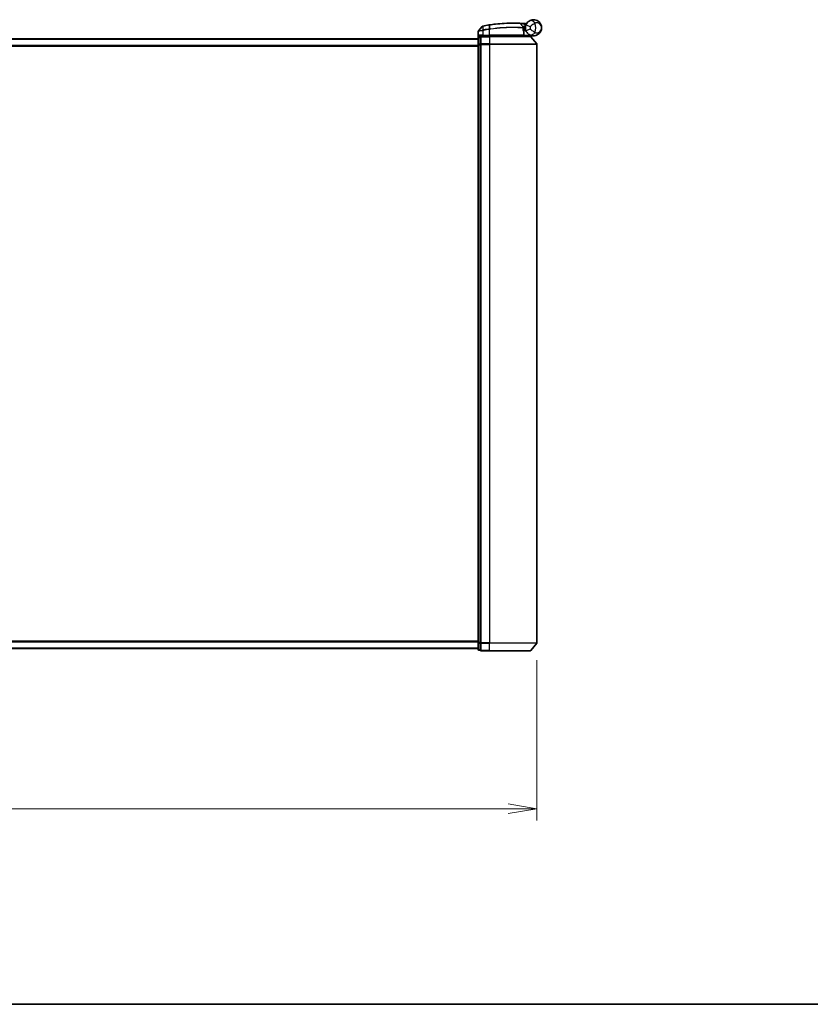
# Model space of a CAD drawing. Units: millimetres. Extents: x 72 to 10680, y 40 to 2007.
# Drawn here: x 2894 to 3237, y 40 to 466 of the extents above; entities that cross this region are included whole.
import ezdxf

# ---------------------------------------------------------------- set-up
doc = ezdxf.new("R2010")
doc.units = ezdxf.units.MM
doc.header["$LTSCALE"] = 5
doc.layers.get('Defpoints').update_dxf_attribs({"lineweight": 25})
for name, color, linetype, lineweight in [('Border (ISO)', 7, 'Continuous', 35), ('Dimension (ISO)', 7, 'Continuous', 18), ('Visible (ISO)', 7, 'Continuous', 35), ('Visible Narrow (ISO)', 7, 'Continuous', 25)]:
    doc.layers.add(name, color=color, linetype=linetype, lineweight=lineweight)
doc.styles.add('Note Text (TK)', font='MS PGothic.ttf')
doc.dimstyles.new('Default - Method 1b (TK)', dxfattribs={"dimscale": 5, "dimtxt": 2.5, "dimasz": 2.5, "dimexe": 1, "dimexo": 1.5, "dimgap": 1, "dimtad": 1, "dimrnd": 1e-08, "dimdsep": 46, "dimtxsty": 'Note Text (TK)', "dimblk": 'OPEN', "dimcen": 0.09, "dimdle": 5, "dimclrd": 100, "dimclre": 100, "dimclrt": 7, "dimadec": 1, "dimazin": 1, "dimtfac": 1, "dimtmove": 0, "dimatfit": 3, "dimldrblk": 'OPEN', "dimfxl": 1, "dimtolj": 1, "dimlwd": -1, "dimlwe": -1, "dimarcsym": 0})

# ---------------------------------------------------------------- blocks, each defined once
blk = doc.blocks.new('Borders tk図枠')
at = {"layer": 'Border (ISO)'}
blk.add_line((14.5, 8), (405.5, 8), dxfattribs=at)
blk = doc.blocks.new('_Open')
at = {"color": 0, "linetype": 'ByBlock', "lineweight": -2}
for p, q in [((-1, 0.167), (0, 0)), ((-1, -0.167), (0, 0)), ((0, 0), (-1, 0))]:
    blk.add_line(p, q, dxfattribs=at)
blk = doc.blocks.new('*D33')
at = {"layer": 'Defpoints', "color": 0}
for p in [(2687.36, 196.48), (3118.36, 196.48), (3118.36, 124.64)]:
    blk.add_point(p, dxfattribs=at)
at = {"layer": 'Dimension (ISO)', "color": 100}
for p, q in [((2687.36, 188.98), (2687.36, 119.64)), ((3118.36, 188.98), (3118.36, 119.64)), ((2687.36, 124.64), (2271.16, 124.64)), ((3105.86, 124.64), (2699.86, 124.64))]:
    blk.add_line(p, q, dxfattribs=at)
at = {"layer": 'Dimension (ISO)', "color": 100, "xscale": 12.5, "yscale": 12.5, "zscale": 12.5, "rotation": 180}
blk.add_blockref('_Open', (2687.36, 124.64), dxfattribs=at)
at = {"layer": 'Dimension (ISO)', "color": 100, "xscale": 12.5, "yscale": 12.5, "zscale": 12.5}
blk.add_blockref('_Open', (3118.36, 124.64), dxfattribs=at)
at = {"layer": 'Dimension (ISO)', "color": 7, "insert": (2276.16, 140.64), "char_height": 12.5, "attachment_point": 4, "style": 'Note Text (TK)'}
blk.add_mtext('\\A1;\\fMS PGothic|b0|i0;{\\H17.4300;431}\\fMS PGothic|b0|i0;{\\H17.4300;±0.8 (ケース外形 / External)}', dxfattribs=at)

msp = doc.modelspace()

# ---------------------------------------------------------------- linework, layer by layer
at = {"layer": 'Visible (ISO)'}
for p, q in [((3092.9571, 458.598), (3092.9571, 461.2055)), ((3094.6499, 463.3985), (3093.0241, 461.3945)), ((3111.1436, 464.6156), (3112.2934, 463.3965)), ((3112.5311, 462.6744), (3112.3583, 462.6744)), ((3112.385, 462.2744), (3113.3571, 462.2744)), ((3113.3571, 461.7744), (3112.4696, 461.7744)), ((3112.7063, 459.5744), (3112.7063, 460.977)), ((3113.3571, 461.7744), (3113.3571, 462.7744)), ((3092.8571, 457.9744), (2712.8571, 457.9744)), ((3092.8571, 458.3744), (3092.8571, 455.4542)), ((3093.8571, 458.6744), (3093.1571, 458.6744)), ((3093.8571, 458.6744), (3093.8571, 458.5685)), ((3093.8571, 455.6482), (3093.8571, 458.5685)), ((3094.1571, 459.2744), (3094.9571, 459.2744)), ((3097.8571, 458.9744), (3094.1571, 458.9744)), ((3097.8571, 459.2744), (3094.9571, 459.2744)), ((3095.2571, 458.9744), (3095.2571, 459.2744)), ((3095.7571, 459.2744), (3095.4571, 458.9744)), ((3097.8571, 459.2744), (3112.4063, 459.2744)), ((3097.8571, 458.9744), (3115.4182, 458.9744)), ((3112.5571, 458.9744), (3112.8571, 459.2744)), ((3116.8571, 459.2744), (3112.8408, 459.2744)), ((3115.647, 458.8685), (3118.2859, 455.7584)), ((3092.8571, 455.4542), (3092.8571, 196.5946)), ((3093.8571, 455.6482), (3093.8571, 455.5643)), ((3093.8571, 455.5643), (3093.8571, 455.4542)), ((3093.8571, 196.5946), (3093.8571, 455.4542)), ((3118.3571, 196.4845), (3118.3571, 455.5643)), ((3092.8571, 196.5946), (3092.8571, 193.6744)), ((3093.8571, 196.5946), (3093.8571, 196.4845)), ((3093.8571, 196.4845), (3093.8571, 196.4006)), ((3093.8571, 193.4803), (3093.8571, 196.4006)), ((3115.647, 193.1803), (3118.2859, 196.2904)), ((2712.8571, 194.0744), (3092.8571, 194.0744)), ((3093.1571, 193.3744), (3093.8571, 193.3744)), ((3093.8571, 193.4803), (3093.8571, 193.3744)), ((3094.1571, 193.0744), (3097.8571, 193.0744)), ((3115.4182, 193.0744), (3097.8571, 193.0744))]:
    msp.add_line(p, q, dxfattribs=at)
for centre, radius, start, end in [((3110.9254, 464.4098), 0.3, 43.32539, 87.505527), ((3113.6657, 464.8372), 0.3, 265.240476, 327.123419), ((3093.2571, 461.2055), 0.3, 140.948103, 180), ((3094.8829, 463.2095), 0.3, 101.052233, 140.948103), ((3107.9571, 396.2744), 68.5, 98.709475, 100.940005), ((3112.0752, 463.1907), 0.3, 355.024517, 43.32539), ((3112.4063, 460.977), 0.3, 0, 21.990735), ((3107.9571, 396.2744), 68.5, 85.240476, 85.915507), ((3116.8571, 462.7744), 3.5, 158.334268, 201.665732), ((3093.1571, 458.3744), 0.3, 90, 180), ((3094.1571, 458.6744), 0.3, 90, 180), ((3112.4063, 459.5744), 0.3, 270, 0), ((3115.4182, 458.6744), 0.3, 40.3141, 90), ((3118.0571, 455.5643), 0.3, 0, 40.3141), ((3118.0571, 196.4845), 0.3, 319.6859, 0), ((3093.1571, 193.6744), 0.3, 180, 270), ((3094.1571, 193.3744), 0.3, 180, 270), ((3115.4182, 193.3744), 0.3, 270, 319.6859)]:
    msp.add_arc(centre, radius, start, end, dxfattribs=at)
for points, knots in [([(3097.8569, 464.0257), (3098.7018, 464.1516), (3099.5491, 464.2616), (3101.7151, 464.5026), (3103.0108, 464.606), (3105.6694, 464.7519), (3106.9773, 464.7755), (3109.1728, 464.7731), (3110.0152, 464.7451), (3110.7864, 464.7166), (3110.9384, 464.7095), (3110.9384, 464.7095)], [0.00000222, 0.00000222, 0.00000222, 0.00000222, 0.25514368, 0.25514368, 0.66337358, 0.66337358, 1.16534336, 1.16534336, 1.70924797, 1.70924797, 2.0530218, 2.0530218, 2.0530218, 2.0530218]), ([(3110.9384, 464.7095), (3110.9384, 464.7095), (3110.9442, 464.7092), (3110.9736, 464.7079), (3111.0058, 464.7065), (3111.1056, 464.702), (3111.1804, 464.6986), (3111.3647, 464.6897), (3111.4773, 464.684), (3111.7845, 464.6676), (3111.9897, 464.6559), (3112.4085, 464.6299), (3112.6225, 464.6157), (3112.8362, 464.6004)], [0, 0, 0, 0, 0.017629961, 0.017629961, 0.045837897, 0.045837897, 0.082508215, 0.082508215, 0.124248398, 0.124248398, 0.189170086, 0.189170086, 0.253166048, 0.253166048, 0.253166048, 0.253166048]), ([(3113.6044, 464.0666), (3113.6718, 464.2362), (3113.7525, 464.4006), (3113.9779, 464.7814), (3114.1353, 464.9879), (3114.4384, 465.3124), (3114.5813, 465.4388), (3114.7974, 465.6061), (3114.8766, 465.6615), (3114.9492, 465.7087)], [-0.103735498, -0.103735498, -0.103735498, -0.103735498, -0.080268089, -0.080268089, -0.046429247, -0.046429247, -0.017857403, -0.017857403, 0, 0, 0, 0]), ([(3114.9492, 465.7087), (3115.5498, 466.0992), (3116.1859, 466.2614), (3117.1825, 466.2818), (3117.5637, 466.2218), (3117.9124, 466.1115), (3118.2869, 465.9931), (3118.6304, 465.815), (3119.4137, 465.2386), (3119.7841, 464.7758), (3120.2451, 463.7936), (3120.3571, 463.2823), (3120.3571, 462.7744)], [1.040083918, 1.040083918, 1.040083918, 1.040083918, 1.18712019, 1.18712019, 1.284415628, 1.284415628, 1.284415628, 1.388876366, 1.388876366, 1.556013547, 1.556013547, 1.708059124, 1.708059124, 1.708059124, 1.708059124]), ([(3094.8254, 463.5039), (3094.8254, 463.5039), (3094.8257, 463.504), (3094.8271, 463.5042), (3094.8284, 463.5045), (3094.8318, 463.5052), (3094.8339, 463.5056), (3094.8398, 463.5067), (3094.8438, 463.5075), (3094.8523, 463.5092), (3094.8568, 463.51), (3094.8661, 463.5119), (3094.871, 463.5128), (3094.8836, 463.5153), (3094.8917, 463.5168), (3094.9074, 463.5199), (3094.9149, 463.5213), (3094.9225, 463.5228)], [0, 0, 0, 0, 0.0006932175, 0.0006932175, 0.0018023656, 0.0018023656, 0.0029607108, 0.0029607108, 0.0047560594, 0.0047560594, 0.0064460604, 0.0064460604, 0.0081464265, 0.0081464265, 0.0107477423, 0.0107477423, 0.0130654112, 0.0130654112, 0.0130654112, 0.0130654112]), ([(3094.9225, 463.5228), (3094.9282, 463.5239), (3094.934, 463.525), (3094.9455, 463.5273), (3094.9513, 463.5284), (3094.9571, 463.5295)], [0, 0, 0, 0, 0.00176124268, 0.00176124268, 0.00352248536, 0.00352248536, 0.00352248536, 0.00352248536]), ([(3097.5845, 463.9845), (3097.6299, 463.9915), (3097.6753, 463.9984), (3097.7661, 464.0121), (3097.8115, 464.0189), (3097.8569, 464.0257)], [0, 0, 0, 0, 0.013713761, 0.013713761, 0.0274275021, 0.0274275021, 0.0274275021, 0.0274275021]), ([(3112.3741, 463.1647), (3112.3741, 463.1647), (3112.3704, 463.1278), (3112.3612, 462.9794), (3112.3556, 462.8677), (3112.3575, 462.7172)], [0, 0, 0, 0, 0.192000244, 0.192000244, 0.384000488, 0.384000488, 0.384000488, 0.384000488]), ([(3112.3575, 462.7172), (3112.3593, 462.5722), (3112.3684, 462.4284), (3112.4232, 461.917), (3112.5001, 461.627), (3112.61, 461.2806), (3112.65, 461.1749), (3112.6845, 461.0893)], [0.094621819, 0.094621819, 0.094621819, 0.094621819, 0.141158597, 0.141158597, 0.272511339, 0.272511339, 0.354606802, 0.354606802, 0.354606802, 0.354606802]), ([(3112.5311, 462.6744), (3112.5903, 462.6744), (3112.6499, 462.6815), (3112.932, 462.7393), (3113.152, 462.8592), (3113.3601, 462.9729), (3113.3615, 462.9737), (3113.3628, 462.9744)], [0, 0, 0, 0, 0.0177838875, 0.0177838875, 0.0862543417, 0.0862543417, 0.0867052509, 0.0867052509, 0.0867052509, 0.0867052509]), ([(3114.9492, 459.8401), (3114.8766, 459.8873), (3114.7974, 459.9427), (3114.5813, 460.11), (3114.4384, 460.2364), (3114.1353, 460.5609), (3113.9779, 460.7673), (3113.7525, 461.1482), (3113.6718, 461.3126), (3113.6044, 461.4822)], [0, 0, 0, 0, 0.017857403, 0.017857403, 0.046429247, 0.046429247, 0.080268089, 0.080268089, 0.103735498, 0.103735498, 0.103735498, 0.103735498]), ([(3120.3571, 462.7744), (3120.3571, 462.2665), (3120.2451, 461.7552), (3119.7841, 460.773), (3119.4137, 460.3102), (3118.6304, 459.7338), (3118.2869, 459.5557), (3117.9124, 459.4373), (3117.5637, 459.327), (3117.1825, 459.267), (3116.1859, 459.2874), (3115.5498, 459.4496), (3114.9492, 459.8401)], [-0.001458267, -0.001458267, -0.001458267, -0.001458267, 0.15058731, 0.15058731, 0.317724491, 0.317724491, 0.422185229, 0.422185229, 0.422185229, 0.519480666, 0.519480666, 0.666516939, 0.666516939, 0.666516939, 0.666516939]), ([(3093.2251, 459.5744), (3093.226, 459.5736), (3093.227, 459.5729), (3093.2975, 459.5189), (3093.3911, 459.4658), (3093.6114, 459.3728), (3093.7307, 459.3347), (3093.9345, 459.2915), (3094.0148, 459.2802), (3094.0911, 459.2761)], [-0.000632454, -0.000632454, -0.000632454, -0.000632454, 0, 0, 0.044227258, 0.044227258, 0.086430358, 0.086430358, 0.114604669, 0.114604669, 0.114604669, 0.114604669]), ([(3112.8405, 459.2746), (3112.84, 459.2758), (3112.8367, 459.2836), (3112.8251, 459.3117), (3112.8166, 459.3322), (3112.7949, 459.3847), (3112.7815, 459.417), (3112.7512, 459.4902), (3112.7343, 459.5311), (3112.717, 459.573), (3112.7167, 459.5737), (3112.7164, 459.5744)], [0, 0, 0, 0, 0.0108913535, 0.0108913535, 0.0222687221, 0.0222687221, 0.0345952774, 0.0345952774, 0.0479080936, 0.0479080936, 0.0481390195, 0.0481390195, 0.0481390195, 0.0481390195])]:
    msp.add_open_spline(points, degree=3, knots=knots, dxfattribs=at)
for points in [[(3094.0911, 459.2761), (3094.1138, 459.2749), (3094.136, 459.2744), (3094.1571, 459.2744)], [(3112.1189, 458.9776), (3112.12, 458.9765), (3112.121, 458.9755), (3112.1221, 458.9744)], [(3112.8408, 459.2744), (3112.8406, 459.2744), (3112.8405, 459.2745), (3112.8405, 459.2746)]]:
    msp.add_open_spline(points, degree=3, dxfattribs=at)
msp.add_rational_spline([(3112.1189, 458.9776), (3111.9686, 459.1276), (3111.8213, 459.2744)], [1.00193164479, 1.00196945404, 1.00189648125], degree=2, dxfattribs=at)
at = {"layer": 'Visible Narrow (ISO)'}
for p, q in [((3094.9571, 461.5682), (3094.9114, 461.7762)), ((3094.9133, 463.4331), (3094.9549, 461.7847)), ((3094.9549, 461.7847), (3094.9959, 461.5763)), ((3094.9738, 463.4432), (3094.9571, 463.5295)), ((3094.9571, 461.5682), (3094.9571, 459.5744)), ((3095.282, 461.8485), (3094.9738, 463.4432)), ((3095.282, 461.8485), (3095.3223, 461.6402)), ((3097.5978, 463.8977), (3097.5845, 463.9845)), ((3097.5978, 463.8977), (3097.8438, 462.2921)), ((3097.8571, 462.0796), (3097.8249, 462.2892)), ((3097.8571, 459.5744), (3097.8571, 462.0796)), ((3098.1095, 462.3326), (3097.8701, 463.9387)), ((3112.7033, 459.5744), (3112.7033, 460.977)), ((3112.7033, 460.977), (3112.7063, 460.977)), ((3112.8148, 464.3012), (3112.8362, 464.6004)), ((3112.8148, 464.3012), (3113.4601, 463.6171)), ((3113.6044, 464.0666), (3115.4631, 463.3282)), ((3115.4631, 462.2206), (3113.6044, 461.4822)), ((2712.8571, 457.8665), (3092.8571, 457.8665)), ((3093.1571, 458.6744), (3093.1571, 458.5685)), ((3093.1571, 455.6482), (3093.1571, 458.5685)), ((3093.1571, 458.5685), (3093.8571, 458.5685)), ((3094.9571, 459.5744), (3093.2251, 459.5744)), ((3093.2251, 458.6744), (3093.2251, 459.5744)), ((3094.0911, 459.2761), (3094.0911, 458.967)), ((3094.1571, 458.9744), (3094.1571, 458.8685)), ((3094.1571, 458.8685), (3097.8571, 458.8685)), ((3094.1571, 455.7584), (3094.1571, 458.8685)), ((3094.9571, 459.5744), (3094.9571, 459.2744)), ((3094.9571, 459.5744), (3097.8571, 459.5744)), ((3095.4571, 458.9744), (3095.4571, 459.2744)), ((3097.2571, 459.2744), (3097.2571, 458.9744)), ((3097.8571, 459.5744), (3097.8571, 459.2744)), ((3112.7033, 459.5744), (3097.8571, 459.5744)), ((3097.8571, 459.2744), (3097.8571, 458.9744)), ((3097.8571, 458.8685), (3097.8571, 458.9744)), ((3115.647, 458.8685), (3097.8571, 458.8685)), ((3097.8571, 458.8685), (3097.8571, 455.7584)), ((3112.7063, 459.5744), (3112.7033, 459.5744)), ((3112.7062, 459.5642), (3112.7164, 459.5744)), ((3112.7164, 459.5744), (3115.4394, 459.5744)), ((3112.8403, 459.2744), (3112.8405, 459.2746)), ((3092.8571, 455.0578), (2712.8571, 455.0578)), ((2712.8571, 454.8658), (3092.8571, 454.8658)), ((3092.8571, 455.4542), (3093.1571, 455.4542)), ((3093.1571, 455.6482), (3093.1571, 455.4542)), ((3093.8571, 455.6482), (3093.1571, 455.6482)), ((3093.1571, 196.5946), (3093.1571, 455.4542)), ((3093.1571, 455.4542), (3093.8571, 455.4542)), ((3093.8571, 455.5643), (3094.1571, 455.5643)), ((3097.8571, 455.7584), (3094.1571, 455.7584)), ((3094.1571, 455.7584), (3094.1571, 455.5643)), ((3094.1571, 455.5643), (3097.8571, 455.5643)), ((3094.1571, 196.4845), (3094.1571, 455.5643)), ((3097.8571, 455.7584), (3097.8571, 455.5643)), ((3097.8571, 455.7584), (3118.2859, 455.7584)), ((3118.3571, 455.5643), (3097.8571, 455.5643)), ((3097.8571, 455.5643), (3097.8571, 196.4845)), ((3092.8571, 197.183), (2712.8571, 197.183)), ((2712.8571, 196.991), (3092.8571, 196.991)), ((3093.1571, 196.5946), (3092.8571, 196.5946)), ((3093.1571, 196.5946), (3093.1571, 196.4006)), ((3093.8571, 196.5946), (3093.1571, 196.5946)), ((3093.1571, 193.4803), (3093.1571, 196.4006)), ((3093.1571, 196.4006), (3093.8571, 196.4006)), ((3094.1571, 196.4845), (3093.8571, 196.4845)), ((3097.8571, 196.4845), (3094.1571, 196.4845)), ((3094.1571, 196.4845), (3094.1571, 196.2904)), ((3094.1571, 196.2904), (3097.8571, 196.2904)), ((3094.1571, 193.1803), (3094.1571, 196.2904)), ((3097.8571, 196.2904), (3097.8571, 196.4845)), ((3097.8571, 196.4845), (3118.3571, 196.4845)), ((3118.2859, 196.2904), (3097.8571, 196.2904)), ((3097.8571, 193.1803), (3097.8571, 196.2904)), ((3092.8571, 194.1823), (2712.8571, 194.1823)), ((3093.1571, 193.4803), (3093.1571, 193.3744)), ((3093.8571, 193.4803), (3093.1571, 193.4803)), ((3097.8571, 193.1803), (3094.1571, 193.1803)), ((3094.1571, 193.1803), (3094.1571, 193.0744)), ((3097.8571, 193.1803), (3097.8571, 193.0744)), ((3097.8571, 193.1803), (3115.647, 193.1803))]:
    msp.add_line(p, q, dxfattribs=at)
for centre, radius, start, end in [((3113.3571, 462.7744), 4.5323, 334.881642, 25.118358), ((3107.9571, 396.2744), 68.4121, 98.709475, 100.940005), ((3107.9571, 396.2744), 66.7879, 98.725858, 100.940005), ((3107.9571, 396.2744), 66.5757, 98.725858, 100.940005), ((3107.9571, 396.2744), 68.2, 85.189771, 85.915507), ((3116.8571, 462.7744), 1.5, 158.334268, 201.665732), ((3113.3571, 462.7744), 2.1776, 345.267024, 14.732976)]:
    msp.add_arc(centre, radius, start, end, dxfattribs=at)
for centre, major_axis, ratio, start_param, end_param in [((3116.0394, 464.0319), (-1.0902, 1.6767), 0.78202263, 4.60410357, 6.28318531), ((3094.9795, 463.2283), (-0.0571, 0.2945), 0.12398367, 0, 0.77793761), ((3097.8759, 462.0825), (-0.0458, 0.2965), 0.00126491, 4.71219357, 5.49778634), ((3097.9012, 463.729), (-0.0442, 0.2967), 0.00083584, 5.49713476, 6.28318536), ((3098.1373, 462.1224), (-0.0449, 0.2966), 0.01884343, 4.70953849, 5.49702698), ((3112.0575, 462.7134), (-0.0191, -0.2994), 0.96588198, 1.63221264, 2.39272098), ((3112.0575, 462.7134), (0.3, 0.0038), 0.96800787, 0, 0.7791703), ((3112.0575, 462.7134), (0.3, 0.0038), 0.04744214, 6.02142038, 6.28318531), ((3112.4063, 460.977), (0.2782, 0.1123), 0.93308171, 5.87472625, 6.28318531), ((3116.0394, 461.5169), (-1.0902, -1.6767), 0.78202263, 0, 1.67908174), ((3093.1571, 458.3744), (-0.3, 0), 0.64697745, 4.71238898, 6.28318531), ((3094.1571, 458.6744), (-0.3, 0), 0.64697745, 4.71238898, 6.28318531), ((3112.4063, 459.5744), (0, -0.3), 0.98974332, 0, 1.57079633), ((3093.1571, 455.4542), (-0.3, 0), 0.64697745, 4.71238898, 6.28318531), ((3094.1571, 455.5643), (-0.3, 0), 0.64697745, 4.71238898, 6.28318531), ((3093.1571, 196.5946), (-0.3, 0), 0.64697745, 0, 1.57079633), ((3094.1571, 196.4845), (-0.3, 0), 0.64697745, 0, 1.57079633), ((3093.1571, 193.6744), (-0.3, 0), 0.64697745, 0, 1.57079633), ((3094.1571, 193.3744), (-0.3, 0), 0.64697745, 0, 1.57079633)]:
    msp.add_ellipse(centre, major_axis=major_axis, ratio=ratio, start_param=start_param, end_param=end_param, dxfattribs=at)
for points, knots in [([(3111.1436, 464.6156), (3111.1436, 464.6156), (3110.9897, 464.623), (3110.2083, 464.653), (3109.3547, 464.6826), (3107.1282, 464.6881), (3105.8012, 464.666), (3103.1023, 464.5214), (3101.7866, 464.4181), (3099.5875, 464.1761), (3098.7274, 464.0655), (3097.8701, 463.9387)], [-2.0530218, -2.0530218, -2.0530218, -2.0530218, -1.70924797, -1.70924797, -1.16534336, -1.16534336, -0.66337358, -0.66337358, -0.25514368, -0.25514368, 0, 0, 0, 0]), ([(3117.4608, 464.6983), (3117.3643, 464.6444), (3117.258, 464.5829), (3116.9631, 464.4047), (3116.7636, 464.2766), (3116.3236, 463.9776), (3116.0833, 463.8041), (3115.7189, 463.5306), (3115.5817, 463.4245), (3115.4631, 463.3282)], [0, 0, 0, 0, 0.017857403, 0.017857403, 0.046429247, 0.046429247, 0.080268089, 0.080268089, 0.103735498, 0.103735498, 0.103735498, 0.103735498]), ([(3120.3571, 462.7744), (3120.3571, 463.0791), (3120.2962, 463.3859), (3120.0458, 463.9804), (3119.8446, 464.2638), (3119.4201, 464.6284), (3119.234, 464.7448), (3119.0318, 464.8279), (3118.8436, 464.9053), (3118.6382, 464.9549), (3118.1049, 464.9813), (3117.7668, 464.9132), (3117.4608, 464.6983)], [-1.708059124, -1.708059124, -1.708059124, -1.708059124, -1.556013547, -1.556013547, -1.388876366, -1.388876366, -1.284415628, -1.284415628, -1.284415628, -1.18712019, -1.18712019, -1.040083918, -1.040083918, -1.040083918, -1.040083918]), ([(3094.9571, 461.5682), (3094.8181, 461.5422), (3094.679, 461.5164), (3094.1529, 461.4191), (3093.7872, 461.3529), (3093.2951, 461.2649), (3093.1333, 461.2364), (3092.9861, 461.2106), (3092.9571, 461.2055), (3092.9571, 461.2055)], [0, 0, 0, 0, 0.03629986, 0.03629986, 0.140197846, 0.140197846, 0.220119373, 0.220119373, 0.270070328, 0.270070328, 0.270070328, 0.270070328]), ([(3093.0241, 461.3945), (3093.0241, 461.3945), (3093.0514, 461.3999), (3093.1895, 461.4271), (3093.3413, 461.4571), (3093.804, 461.5496), (3094.1483, 461.6193), (3094.6469, 461.7216), (3094.779, 461.7488), (3094.9114, 461.7762)], [-0.270070328, -0.270070328, -0.270070328, -0.270070328, -0.220119373, -0.220119373, -0.140197846, -0.140197846, -0.03629986, -0.03629986, 0, 0, 0, 0]), ([(3094.9133, 463.4331), (3094.8951, 463.4306), (3094.8772, 463.4282), (3094.84, 463.4231), (3094.8208, 463.4205), (3094.79, 463.4163), (3094.7779, 463.4147), (3094.7542, 463.4115), (3094.7426, 463.41), (3094.7192, 463.4069), (3094.7074, 463.4054), (3094.6882, 463.403), (3094.6809, 463.4021), (3094.6671, 463.4004), (3094.6604, 463.3997), (3094.6522, 463.3987), (3094.6499, 463.3985), (3094.6499, 463.3985)], [-0.0130654112, -0.0130654112, -0.0130654112, -0.0130654112, -0.0107477423, -0.0107477423, -0.0081464265, -0.0081464265, -0.0064460604, -0.0064460604, -0.0047560594, -0.0047560594, -0.0029607108, -0.0029607108, -0.0018023656, -0.0018023656, -0.0006932175, -0.0006932175, 0, 0, 0, 0]), ([(3094.9114, 461.7762), (3094.9186, 461.7776), (3094.9259, 461.7791), (3094.9403, 461.7819), (3094.9476, 461.7833), (3094.9549, 461.7847)], [-0.00396002175, -0.00396002175, -0.00396002175, -0.00396002175, -0.00198001088, -0.00198001088, 0, 0, 0, 0]), ([(3094.9738, 463.4432), (3094.9636, 463.4413), (3094.9534, 463.4394), (3094.9331, 463.436), (3094.9231, 463.4345), (3094.9133, 463.4331)], [-0.00352248536, -0.00352248536, -0.00352248536, -0.00352248536, -0.00176124268, -0.00176124268, 0, 0, 0, 0]), ([(3094.9549, 461.7847), (3095.0103, 461.7955), (3095.0658, 461.8064), (3095.1749, 461.8277), (3095.2285, 461.8381), (3095.282, 461.8485)], [-0.0332621899, -0.0332621899, -0.0332621899, -0.0332621899, -0.0162975222, -0.0162975222, 0, 0, 0, 0]), ([(3094.9959, 461.5763), (3094.9894, 461.575), (3094.9829, 461.5737), (3094.97, 461.571), (3094.9635, 461.5696), (3094.9571, 461.5682)], [0, 0, 0, 0, 0.00198001088, 0.00198001088, 0.00396002175, 0.00396002175, 0.00396002175, 0.00396002175]), ([(3095.3223, 461.6402), (3095.269, 461.6299), (3095.2156, 461.6195), (3095.1068, 461.5982), (3095.0514, 461.5872), (3094.9959, 461.5763)], [0, 0, 0, 0, 0.0162975222, 0.0162975222, 0.0332621899, 0.0332621899, 0.0332621899, 0.0332621899]), ([(3097.8701, 463.9387), (3097.8247, 463.9319), (3097.7793, 463.9252), (3097.6886, 463.9115), (3097.6432, 463.9046), (3097.5978, 463.8977)], [-0.0274275021, -0.0274275021, -0.0274275021, -0.0274275021, -0.013713761, -0.013713761, 0, 0, 0, 0]), ([(3097.8249, 462.2892), (3097.8281, 462.2897), (3097.8312, 462.2902), (3097.8375, 462.2912), (3097.8407, 462.2917), (3097.8438, 462.2921)], [-0.00190365346, -0.00190365346, -0.00190365346, -0.00190365346, -0.00095182673, -0.00095182673, 0, 0, 0, 0]), ([(3097.8438, 462.2921), (3097.8881, 462.299), (3097.9323, 462.3058), (3098.0209, 462.3193), (3098.0652, 462.326), (3098.1095, 462.3326)], [-0.0264409742, -0.0264409742, -0.0264409742, -0.0264409742, -0.0132211098, -0.0132211098, 0, 0, 0, 0]), ([(3097.8763, 462.0825), (3097.8731, 462.082), (3097.8699, 462.0815), (3097.8635, 462.0805), (3097.8603, 462.08), (3097.8571, 462.0796)], [0, 0, 0, 0, 0.00095182673, 0.00095182673, 0.00190365346, 0.00190365346, 0.00190365346, 0.00190365346]), ([(3098.143, 462.1224), (3098.0985, 462.1158), (3098.0541, 462.1092), (3097.9652, 462.0959), (3097.9207, 462.0892), (3097.8763, 462.0825)], [0.0000020884, 0.0000020884, 0.0000020884, 0.0000020884, 0.0132211098, 0.0132211098, 0.0264409742, 0.0264409742, 0.0264409742, 0.0264409742]), ([(3098.1095, 462.3326), (3100.0196, 462.6193), (3101.9369, 462.8178), (3105.5523, 463.0473), (3107.2358, 463.0736), (3109.6896, 463.0466), (3110.5818, 463.0116), (3111.6809, 462.9568), (3112.0197, 462.9362), (3112.2683, 462.9202)], [-1.90032242, -1.90032242, -1.90032242, -1.90032242, -1.33068599, -1.33068599, -0.73927, -0.73927, -0.28433461, -0.28433461, 0, 0, 0, 0]), ([(3112.3473, 462.7134), (3112.0973, 462.729), (3111.7568, 462.7491), (3110.6522, 462.8021), (3109.756, 462.8357), (3107.2929, 462.86), (3105.6043, 462.8325), (3101.9799, 462.6034), (3100.0584, 462.4064), (3098.143, 462.1224)], [0, 0, 0, 0, 0.28433461, 0.28433461, 0.73927, 0.73927, 1.33068599, 1.33068599, 1.90032242, 1.90032242, 1.90032242, 1.90032242]), ([(3112.8148, 464.3012), (3112.6263, 464.3392), (3112.4376, 464.3764), (3112.0686, 464.4475), (3111.8879, 464.4815), (3111.6175, 464.5312), (3111.5184, 464.5491), (3111.3564, 464.5782), (3111.2906, 464.5898), (3111.2029, 464.6053), (3111.1745, 464.6102), (3111.1487, 464.6147), (3111.1436, 464.6156), (3111.1436, 464.6156)], [-0.253166048, -0.253166048, -0.253166048, -0.253166048, -0.189170086, -0.189170086, -0.124248398, -0.124248398, -0.082508215, -0.082508215, -0.045837897, -0.045837897, -0.017629961, -0.017629961, 0, 0, 0, 0]), ([(3112.2683, 462.9202), (3112.2686, 463.0805), (3112.2764, 463.1993), (3112.2888, 463.3573), (3112.2934, 463.3965), (3112.2934, 463.3965)], [-0.384000488, -0.384000488, -0.384000488, -0.384000488, -0.192000244, -0.192000244, 0, 0, 0, 0]), ([(3112.2934, 463.3965), (3112.2934, 463.3965), (3112.3063, 463.3996), (3112.3717, 463.4146), (3112.4434, 463.431), (3112.6603, 463.4778), (3112.8216, 463.5109), (3113.1451, 463.5693), (3113.3023, 463.595), (3113.4601, 463.6171)], [0, 0, 0, 0, 0.033693847, 0.033693847, 0.087604003, 0.087604003, 0.157687206, 0.157687206, 0.215423171, 0.215423171, 0.215423171, 0.215423171]), ([(3112.7033, 460.977), (3112.6656, 461.0683), (3112.6221, 461.181), (3112.5025, 461.5505), (3112.4189, 461.8598), (3112.3592, 462.4054), (3112.3493, 462.5587), (3112.3473, 462.7134)], [-0.354606802, -0.354606802, -0.354606802, -0.354606802, -0.272511339, -0.272511339, -0.141158597, -0.141158597, -0.094621819, -0.094621819, -0.094621819, -0.094621819]), ([(3112.361, 462.9619), (3112.361, 462.9619), (3112.3761, 462.962), (3112.4528, 462.9627), (3112.5374, 462.9635), (3112.7958, 462.9663), (3112.989, 462.9686), (3113.2497, 462.9725), (3113.3063, 462.9734), (3113.3628, 462.9744)], [-0.244685666, -0.244685666, -0.244685666, -0.244685666, -0.205735942, -0.205735942, -0.143416382, -0.143416382, -0.062400955, -0.062400955, -0.040364304, -0.040364304, -0.040364304, -0.040364304]), ([(3113.4601, 463.6171), (3113.3117, 463.5589), (3113.1649, 463.4996), (3112.8636, 463.3753), (3112.714, 463.3118), (3112.5129, 463.2253), (3112.4465, 463.1964), (3112.386, 463.1699), (3112.3741, 463.1647), (3112.3741, 463.1647)], [-0.215423171, -0.215423171, -0.215423171, -0.215423171, -0.157687206, -0.157687206, -0.087604003, -0.087604003, -0.033693847, -0.033693847, 0, 0, 0, 0]), ([(3113.7662, 464.4166), (3113.755, 464.4272), (3113.7444, 464.4373), (3113.7089, 464.4714), (3113.6874, 464.4923), (3113.6593, 464.5199), (3113.6505, 464.5287), (3113.6424, 464.5366), (3113.6408, 464.5382), (3113.6408, 464.5382)], [-0.0551482931, -0.0551482931, -0.0551482931, -0.0551482931, -0.0469296287, -0.0469296287, -0.0260720159, -0.0260720159, -0.0100276984, -0.0100276984, 0, 0, 0, 0]), ([(3115.4631, 462.2206), (3115.5817, 462.1243), (3115.7189, 462.0182), (3116.0833, 461.7447), (3116.3236, 461.5712), (3116.7636, 461.2722), (3116.9631, 461.1441), (3117.258, 460.9659), (3117.3643, 460.9043), (3117.4608, 460.8505)], [-0.103735498, -0.103735498, -0.103735498, -0.103735498, -0.080268089, -0.080268089, -0.046429247, -0.046429247, -0.017857403, -0.017857403, 0, 0, 0, 0]), ([(3117.4608, 460.8505), (3117.7668, 460.6356), (3118.1049, 460.5674), (3118.6382, 460.5939), (3118.8436, 460.6435), (3119.0318, 460.7209), (3119.234, 460.804), (3119.4201, 460.9204), (3119.8446, 461.285), (3120.0458, 461.5684), (3120.2962, 462.1629), (3120.3571, 462.4696), (3120.3571, 462.7744)], [-0.666516939, -0.666516939, -0.666516939, -0.666516939, -0.519480666, -0.519480666, -0.422185229, -0.422185229, -0.422185229, -0.317724491, -0.317724491, -0.15058731, -0.15058731, 0.001458267, 0.001458267, 0.001458267, 0.001458267]), ([(3112.8403, 459.2744), (3112.7717, 459.2059), (3112.7031, 459.1374), (3112.6346, 459.0689), (3112.603, 459.0374), (3112.5715, 459.0059), (3112.5399, 458.9744)], [-0.1432233382, -0.1432233382, -0.1432233382, -0.1432233382, -0.1141462804, -0.1141462804, -0.1141462804, -0.1007726261, -0.1007726261, -0.1007726261, -0.1007726261])]:
    msp.add_open_spline(points, degree=3, knots=knots, dxfattribs=at)
msp.add_open_spline([(3112.1189, 458.9776), (3112.218, 459.0766), (3112.3171, 459.1756), (3112.4162, 459.2746)], degree=3, dxfattribs=at)

# ---------------------------------------------------------------- block references
at = {"xscale": 7, "yscale": 7, "zscale": 7}
msp.add_blockref('Borders tk図枠', (1936, -16), dxfattribs=at)

# ---------------------------------------------------------------- dimensions: what is measured, and where the dimension line sits
at = {"layer": 'Dimension (ISO)', "color": 100}
dim = msp.add_linear_dim(base=(3118.3571, 124.6434), p1=(2687.3571, 196.4845), p2=(3118.3571, 196.4845), angle=180, text='\\fMS PGothic|b0|i0;{\\H17.4300;<>}\\fMS PGothic|b0|i0;{\\H17.4300;±0.8 (ケース外形 / External)}', dimstyle='Default - Method 1b (TK)', override={"dimgap": 1, "dimdec": 2, "dimtol": 0, "dimlim": 0, "dimtp": 0, "dimtm": 0, "dimtdec": 2, "dimtofl": 0, "dimatfit": 2}, dxfattribs=at)
dim.commit()
dim.dimension.update_dxf_attribs({"geometry": '*D33', "text_midpoint": (2451.8485, 124.6434), "dimtype": 160})

doc.saveas('drawing.dxf')
